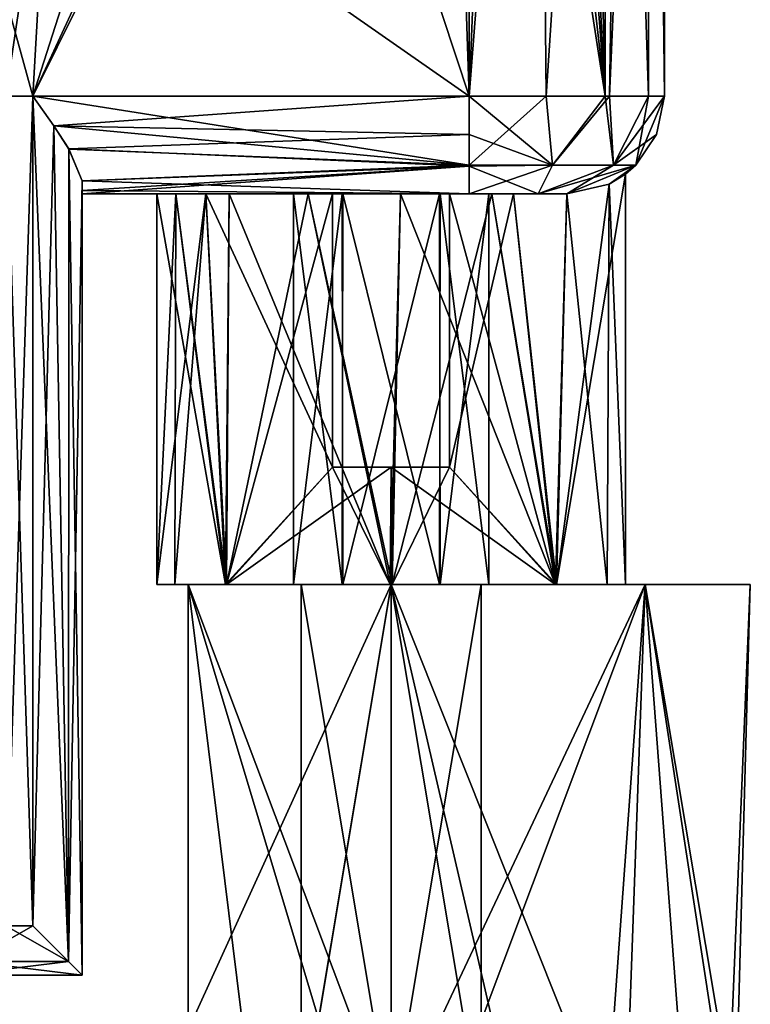
# Model space of a CAD drawing. Units: inches. Extents: x -5.3 to 5.3, y -7.3 to 2.5.
# Drawn here: x 2.5 to 3.5, y -3 to -1.8 of the extents above; entities that cross this region are included whole.
import ezdxf

# ---------------------------------------------------------------- set-up
doc = ezdxf.new("R2010")
doc.units = ezdxf.units.IN
doc.header["$LTSCALE"] = 127.314815
doc.header["$MEASUREMENT"] = 0
for name, color, linetype in [('135', 7, 'CONTINUOUS'), ('140', 7, 'CONTINUOUS'), ('141', 7, 'CONTINUOUS'), ('142', 7, 'CONTINUOUS'), ('143', 7, 'CONTINUOUS'), ('198', 7, 'CONTINUOUS'), ('200', 7, 'CONTINUOUS'), ('201', 7, 'CONTINUOUS'), ('202', 7, 'CONTINUOUS'), ('203', 7, 'CONTINUOUS'), ('204', 7, 'CONTINUOUS'), ('205', 7, 'CONTINUOUS'), ('299', 7, 'CONTINUOUS'), ('304', 7, 'CONTINUOUS'), ('308', 7, 'CONTINUOUS'), ('309', 7, 'CONTINUOUS'), ('321', 7, 'CONTINUOUS'), ('322', 7, 'CONTINUOUS'), ('329', 7, 'CONTINUOUS'), ('330', 7, 'CONTINUOUS'), ('338', 7, 'CONTINUOUS'), ('340', 7, 'CONTINUOUS'), ('341', 7, 'CONTINUOUS'), ('342', 7, 'CONTINUOUS'), ('343', 7, 'CONTINUOUS'), ('344', 7, 'CONTINUOUS'), ('345', 7, 'CONTINUOUS'), ('346', 7, 'CONTINUOUS'), ('347', 7, 'CONTINUOUS'), ('348', 7, 'CONTINUOUS'), ('349', 7, 'CONTINUOUS'), ('435', 7, 'CONTINUOUS'), ('436', 7, 'CONTINUOUS'), ('437', 7, 'CONTINUOUS'), ('438', 7, 'CONTINUOUS'), ('439', 7, 'CONTINUOUS'), ('440', 7, 'CONTINUOUS'), ('471', 7, 'CONTINUOUS'), ('472', 7, 'CONTINUOUS'), ('473', 7, 'CONTINUOUS'), ('474', 7, 'CONTINUOUS'), ('626', 7, 'CONTINUOUS'), ('627', 7, 'CONTINUOUS'), ('628', 7, 'CONTINUOUS'), ('629', 7, 'CONTINUOUS')]:
    doc.layers.add(name, color=color, linetype=linetype)

msp = doc.modelspace()

# ---------------------------------------------------------------- linework, layer by layer
at = {"layer": '135', "color": 9, "linetype": 'Continuous', "true_color": 0xb1bdc9}
for points in [[(3, -2.5, 1.133), (2.8848, -2.5, 1.0665), (2.74, -2.5, 1.46), (3, -2.5, 1.133)], [(3.3252, -2.5, 1.3252), (3, -2.5, 1.133), (2.74, -2.5, 1.46), (3.3252, -2.5, 1.3252)], [(2.8848, -2.5, 1.0665), (2.8848, -2.5, 0.9335), (2.74, -2.5, 1.46), (2.8848, -2.5, 1.0665)], [(2.74, -2.5, 0.54), (2.8848, -2.5, 0.9335), (3, -2.5, 0.54), (2.74, -2.5, 0.54)], [(2.8848, -2.5, 0.9335), (2.74, -2.5, 0.54), (2.74, -2.5, 1.46), (2.8848, -2.5, 0.9335)], [(3, -2.5, -0.867), (2.8848, -2.5, -0.9335), (2.74, -2.5, -0.54), (3, -2.5, -0.867)], [(3, -2.5, -0.867), (2.74, -2.5, -0.54), (3.3252, -2.5, -0.6748), (3, -2.5, -0.867)], [(2.8848, -2.5, -0.9335), (2.8848, -2.5, -1.0665), (2.74, -2.5, -0.54), (2.8848, -2.5, -0.9335)], [(2.74, -2.5, -0.54), (2.8848, -2.5, -1.0665), (2.74, -2.5, -1.46), (2.74, -2.5, -0.54)], [(2.74, -2.5, -1.46), (2.8848, -2.5, -1.0665), (3, -2.5, -1.46), (2.74, -2.5, -1.46)], [(3.3252, -2.5, -0.6748), (2.74, -2.5, -0.54), (3, -2.5, -0.54), (3.3252, -2.5, -0.6748)], [(3, -2.5, 1.46), (3.3252, -2.5, 1.3252), (2.74, -2.5, 1.46), (3, -2.5, 1.46)], [(2.8848, -2.5, 0.9335), (3, -2.5, 0.867), (3.3252, -2.5, 0.6748), (2.8848, -2.5, 0.9335)], [(3, -2.5, 0.54), (2.8848, -2.5, 0.9335), (3.3252, -2.5, 0.6748), (3, -2.5, 0.54)], [(2.8848, -2.5, -1.0665), (3, -2.5, -1.133), (3.3252, -2.5, -1.3252), (2.8848, -2.5, -1.0665)], [(3, -2.5, -1.46), (2.8848, -2.5, -1.0665), (3.3252, -2.5, -1.3252), (3, -2.5, -1.46)], [(3.1152, -2.5, 1.0665), (3, -2.5, 1.133), (3.46, -2.5, 1), (3.1152, -2.5, 1.0665)], [(3.46, -2.5, 1), (3, -2.5, 1.133), (3.3252, -2.5, 1.3252), (3.46, -2.5, 1)], [(3, -2.5, 0.867), (3.1152, -2.5, 0.9335), (3.3252, -2.5, 0.6748), (3, -2.5, 0.867)], [(3.1152, -2.5, -0.9335), (3, -2.5, -0.867), (3.46, -2.5, -1), (3.1152, -2.5, -0.9335)], [(3.46, -2.5, -1), (3, -2.5, -0.867), (3.3252, -2.5, -0.6748), (3.46, -2.5, -1)], [(3, -2.5, -1.133), (3.1152, -2.5, -1.0665), (3.3252, -2.5, -1.3252), (3, -2.5, -1.133)], [(3.1152, -2.5, 0.9335), (3.1152, -2.5, 1.0665), (3.46, -2.5, 1), (3.1152, -2.5, 0.9335)], [(3.3252, -2.5, 0.6748), (3.1152, -2.5, 0.9335), (3.46, -2.5, 1), (3.3252, -2.5, 0.6748)], [(3.1152, -2.5, -1.0665), (3.1152, -2.5, -0.9335), (3.46, -2.5, -1), (3.1152, -2.5, -1.0665)], [(3.3252, -2.5, -1.3252), (3.1152, -2.5, -1.0665), (3.46, -2.5, -1), (3.3252, -2.5, -1.3252)]]:
    msp.add_3dface(points, dxfattribs=at)
at = {"layer": '140', "color": 9, "linetype": 'Continuous', "true_color": 0xb1bdc9}
for points in [[(2.8848, -2.5, 1.0665), (3, -2.5, 1.133), (2.8848, -3.19, 1.0665), (2.8848, -2.5, 1.0665)], [(3, -2.5, 1.133), (3, -3.19, 1.133), (2.8848, -3.19, 1.0665), (3, -2.5, 1.133)], [(3, -2.5, 0.867), (2.8848, -2.5, 0.9335), (3, -3.19, 0.867), (3, -2.5, 0.867)], [(2.8848, -2.5, 0.9335), (2.8848, -2.5, 1.0665), (2.8848, -3.19, 0.9335), (2.8848, -2.5, 0.9335)], [(2.8848, -2.5, 0.9335), (2.8848, -3.19, 0.9335), (3, -3.19, 0.867), (2.8848, -2.5, 0.9335)], [(2.8848, -2.5, 1.0665), (2.8848, -3.19, 1.0665), (2.8848, -3.19, 0.9335), (2.8848, -2.5, 1.0665)]]:
    msp.add_3dface(points, dxfattribs=at)
at = {"layer": '141', "color": 9, "linetype": 'Continuous', "true_color": 0xb1bdc9}
for points in [[(3, -2.5, 1.133), (3.1152, -2.5, 1.0665), (3, -3.19, 1.133), (3, -2.5, 1.133)], [(3, -3.19, 1.133), (3.1152, -2.5, 1.0665), (3.1152, -3.19, 1.0665), (3, -3.19, 1.133)], [(3.1152, -2.5, 0.9335), (3, -2.5, 0.867), (3.1152, -3.19, 0.9335), (3.1152, -2.5, 0.9335)], [(3, -2.5, 0.867), (3, -3.19, 0.867), (3.1152, -3.19, 0.9335), (3, -2.5, 0.867)], [(3.1152, -2.5, 1.0665), (3.1152, -2.5, 0.9335), (3.1152, -3.19, 1.0665), (3.1152, -2.5, 1.0665)], [(3.1152, -2.5, 0.9335), (3.1152, -3.19, 0.9335), (3.1152, -3.19, 1.0665), (3.1152, -2.5, 0.9335)]]:
    msp.add_3dface(points, dxfattribs=at)
at = {"layer": '142', "color": 9, "linetype": 'Continuous', "true_color": 0xb1bdc9}
for points in [[(2.8848, -2.5, -0.9335), (3, -2.5, -0.867), (2.8848, -3.19, -0.9335), (2.8848, -2.5, -0.9335)], [(3, -2.5, -0.867), (3, -3.19, -0.867), (2.8848, -3.19, -0.9335), (3, -2.5, -0.867)], [(3, -2.5, -1.133), (2.8848, -2.5, -1.0665), (3, -3.19, -1.133), (3, -2.5, -1.133)], [(2.8848, -2.5, -1.0665), (2.8848, -2.5, -0.9335), (2.8848, -3.19, -1.0665), (2.8848, -2.5, -1.0665)], [(2.8848, -2.5, -1.0665), (2.8848, -3.19, -1.0665), (3, -3.19, -1.133), (2.8848, -2.5, -1.0665)], [(2.8848, -2.5, -0.9335), (2.8848, -3.19, -0.9335), (2.8848, -3.19, -1.0665), (2.8848, -2.5, -0.9335)]]:
    msp.add_3dface(points, dxfattribs=at)
at = {"layer": '143', "color": 9, "linetype": 'Continuous', "true_color": 0xb1bdc9}
for points in [[(3, -2.5, -0.867), (3.1152, -2.5, -0.9335), (3, -3.19, -0.867), (3, -2.5, -0.867)], [(3, -3.19, -0.867), (3.1152, -2.5, -0.9335), (3.1152, -3.19, -0.9335), (3, -3.19, -0.867)], [(3.1152, -2.5, -1.0665), (3, -2.5, -1.133), (3.1152, -3.19, -1.0665), (3.1152, -2.5, -1.0665)], [(3, -2.5, -1.133), (3, -3.19, -1.133), (3.1152, -3.19, -1.0665), (3, -2.5, -1.133)], [(3.1152, -2.5, -0.9335), (3.1152, -2.5, -1.0665), (3.1152, -3.19, -0.9335), (3.1152, -2.5, -0.9335)], [(3.1152, -2.5, -1.0665), (3.1152, -3.19, -1.0665), (3.1152, -3.19, -0.9335), (3.1152, -2.5, -1.0665)]]:
    msp.add_3dface(points, dxfattribs=at)
at = {"layer": '198', "color": 9, "linetype": 'Continuous', "true_color": 0xb1bdc9}
for points in [[(2.74, -2.5, -0.54), (2.74, -2.5, -1.46), (2.74, -3.07, -0.54), (2.74, -2.5, -0.54)], [(2.74, -2.5, -1.46), (2.74, -3.07, -1.46), (2.74, -3.07, -0.54), (2.74, -2.5, -1.46)], [(2.74, -2.5, 1.46), (2.74, -2.5, 0.54), (2.74, -3.07, 1.46), (2.74, -2.5, 1.46)], [(2.74, -2.5, 0.54), (2.74, -3.07, 0.54), (2.74, -3.07, 1.46), (2.74, -2.5, 0.54)]]:
    msp.add_3dface(points, dxfattribs=at)
at = {"layer": '200', "color": 9, "linetype": 'Continuous', "true_color": 0xb1bdc9}
for points in [[(3, -2.5, 1.46), (2.74, -2.5, 1.46), (3, -3.19, 1.46), (3, -2.5, 1.46)], [(2.74, -2.5, 1.46), (2.74, -3.07, 1.46), (3, -4.6, 1.46), (2.74, -2.5, 1.46)], [(2.74, -2.5, 1.46), (3, -4.6, 1.46), (3, -3.19, 1.46), (2.74, -2.5, 1.46)]]:
    msp.add_3dface(points, dxfattribs=at)
at = {"layer": '201', "color": 9, "linetype": 'Continuous', "true_color": 0xb1bdc9}
for points in [[(2.74, -2.5, 0.54), (3, -2.5, 0.54), (3, -3.3656, 0.54), (2.74, -2.5, 0.54)], [(2.74, -3.07, 0.54), (2.74, -2.5, 0.54), (3, -3.3656, 0.54), (2.74, -3.07, 0.54)]]:
    msp.add_3dface(points, dxfattribs=at)
at = {"layer": '202', "color": 9, "linetype": 'Continuous', "true_color": 0xb1bdc9}
for points in [[(3, -2.5, 0.54), (3.3252, -2.5, 0.6748), (3, -3.3656, 0.54), (3, -2.5, 0.54)], [(3, -3.3656, 0.54), (3.3252, -2.5, 0.6748), (3.282, -3.7145, 0.6366), (3, -3.3656, 0.54)], [(3.3252, -2.5, 1.3252), (3, -2.5, 1.46), (3.2755, -3.19, 1.3684), (3.3252, -2.5, 1.3252)], [(3, -2.5, 1.46), (3, -3.19, 1.46), (3.2755, -3.19, 1.3684), (3, -2.5, 1.46)], [(3.3252, -2.5, 1.3252), (3.2755, -3.19, 1.3684), (3.4412, -3.19, 1.1301), (3.3252, -2.5, 1.3252)], [(3.3252, -2.5, 0.6748), (3.4313, -3.19, 0.84), (3.282, -3.7145, 0.6366), (3.3252, -2.5, 0.6748)], [(3.3252, -2.5, 0.6748), (3.46, -2.5, 1), (3.4313, -3.19, 0.84), (3.3252, -2.5, 0.6748)], [(3.46, -2.5, 1), (3.3252, -2.5, 1.3252), (3.4412, -3.19, 1.1301), (3.46, -2.5, 1)], [(3.46, -2.5, 1), (3.4412, -3.19, 1.1301), (3.4313, -3.19, 0.84), (3.46, -2.5, 1)]]:
    msp.add_3dface(points, dxfattribs=at)
at = {"layer": '203', "color": 9, "linetype": 'Continuous', "true_color": 0xb1bdc9}
for points in [[(3, -2.5, -0.54), (2.74, -2.5, -0.54), (2.74, -3.07, -0.54), (3, -2.5, -0.54)], [(3, -2.5, -0.54), (2.74, -3.07, -0.54), (3, -3.3656, -0.54), (3, -2.5, -0.54)]]:
    msp.add_3dface(points, dxfattribs=at)
at = {"layer": '204', "color": 9, "linetype": 'Continuous', "true_color": 0xb1bdc9}
for points in [[(3, -2.5, -1.46), (2.65, -4.6, -1.46), (2.74, -3.07, -1.46), (3, -2.5, -1.46)], [(2.65, -4.6, -1.46), (3, -2.5, -1.46), (3, -3.19, -1.46), (2.65, -4.6, -1.46)], [(2.74, -2.5, -1.46), (3, -2.5, -1.46), (2.74, -3.07, -1.46), (2.74, -2.5, -1.46)]]:
    msp.add_3dface(points, dxfattribs=at)
at = {"layer": '205', "color": 9, "linetype": 'Continuous', "true_color": 0xb1bdc9}
for points in [[(3, -2.5, -1.46), (3.3252, -2.5, -1.3252), (3, -3.19, -1.46), (3, -2.5, -1.46)], [(3.3252, -2.5, -1.3252), (3.2755, -3.19, -1.3684), (3, -3.19, -1.46), (3.3252, -2.5, -1.3252)], [(3.3252, -2.5, -0.6748), (3, -2.5, -0.54), (3.282, -3.7145, -0.6366), (3.3252, -2.5, -0.6748)], [(3, -2.5, -0.54), (3, -3.3656, -0.54), (3.282, -3.7145, -0.6366), (3, -2.5, -0.54)], [(3.3252, -2.5, -1.3252), (3.4412, -3.19, -1.1301), (3.2755, -3.19, -1.3684), (3.3252, -2.5, -1.3252)], [(3.4313, -3.8992, -0.84), (3.3252, -2.5, -0.6748), (3.282, -3.7145, -0.6366), (3.4313, -3.8992, -0.84)], [(3.3252, -2.5, -1.3252), (3.46, -2.5, -1), (3.4412, -3.19, -1.1301), (3.3252, -2.5, -1.3252)], [(3.46, -2.5, -1), (3.3252, -2.5, -0.6748), (3.4313, -3.19, -0.84), (3.46, -2.5, -1)], [(3.4313, -3.19, -0.84), (3.3252, -2.5, -0.6748), (3.4313, -3.8992, -0.84), (3.4313, -3.19, -0.84)], [(3.46, -2.5, -1), (3.4313, -3.19, -0.84), (3.4412, -3.19, -1.1301), (3.46, -2.5, -1)]]:
    msp.add_3dface(points, dxfattribs=at)
at = {"layer": '299', "linetype": 'Continuous'}
for points in [[(2.5625, -0.25, 1.5), (2.5625, -1.5, 1.5), (3.1, -1.875, 1.5), (2.5625, -0.25, 1.5)], [(3.0625, -0.75, 1.5), (2.5625, -0.25, 1.5), (3.1, -1.875, 1.5), (3.0625, -0.75, 1.5)], [(3.1, -0.75, 1.5), (3.0625, -0.75, 1.5), (3.1, -1.875, 1.5), (3.1, -0.75, 1.5)], [(2.5625, -1.5, 1.5), (2.4375, -1.5, 1.5), (2.5413, -1.875, 1.5), (2.5625, -1.5, 1.5)], [(2.5413, -1.875, 1.5), (2.4375, -1.5, 1.5), (2.5065, -1.875, 1.5), (2.5413, -1.875, 1.5)], [(3.1, -1.875, 1.5), (2.5625, -1.5, 1.5), (2.5413, -1.875, 1.5), (3.1, -1.875, 1.5)], [(2.5413, -2.937, 1.5), (2.5413, -1.875, 1.5), (2.5065, -1.875, 1.5), (2.5413, -2.937, 1.5)], [(2.5065, -2.937, 1.5), (2.5413, -2.937, 1.5), (2.5065, -1.875, 1.5), (2.5065, -2.937, 1.5)]]:
    msp.add_3dface(points, dxfattribs=at)
at = {"layer": '304', "linetype": 'Continuous'}
for points in [[(3.0625, -0.25, -1.5), (3.0625, -0.75, -1.5), (2.5413, -1.875, -1.5), (3.0625, -0.25, -1.5)], [(2.5625, -1.5, -1.5), (3.0625, -0.25, -1.5), (2.5413, -1.875, -1.5), (2.5625, -1.5, -1.5)], [(2.5413, -1.875, -1.5), (3.0625, -0.75, -1.5), (3.1, -0.75, -1.5), (2.5413, -1.875, -1.5)], [(3.1, -1.875, -1.5), (2.5413, -1.875, -1.5), (3.1, -0.75, -1.5), (3.1, -1.875, -1.5)], [(2.4375, -1.5, -1.5), (2.5625, -1.5, -1.5), (2.5065, -1.875, -1.5), (2.4375, -1.5, -1.5)], [(2.5065, -1.875, -1.5), (2.5625, -1.5, -1.5), (2.5413, -1.875, -1.5), (2.5065, -1.875, -1.5)], [(2.5065, -2.937, -1.5), (2.5065, -1.875, -1.5), (2.5413, -1.875, -1.5), (2.5065, -2.937, -1.5)], [(2.5413, -2.937, -1.5), (2.5065, -2.937, -1.5), (2.5413, -1.875, -1.5), (2.5413, -2.937, -1.5)]]:
    msp.add_3dface(points, dxfattribs=at)
at = {"layer": '308', "linetype": 'Continuous'}
for points in [[(3.125, -2, 1), (2.875, -2, 1), (2.938, -2, 0.8914), (3.125, -2, 1)], [(2.875, -2, 1), (3.125, -2, 1), (3.062, -2, 1.1086), (2.875, -2, 1)], [(2.9372, -2, 1.1081), (2.875, -2, 1), (3.062, -2, 1.1086), (2.9372, -2, 1.1081)], [(3.125, -2, 1), (2.938, -2, 0.8914), (3.0628, -2, 0.8919), (3.125, -2, 1)]]:
    msp.add_3dface(points, dxfattribs=at)
at = {"layer": '309', "linetype": 'Continuous'}
for points in [[(3.125, -2, -1), (2.875, -2, -1), (2.938, -2, -1.1086), (3.125, -2, -1)], [(2.875, -2, -1), (3.125, -2, -1), (3.062, -2, -0.8914), (2.875, -2, -1)], [(2.9372, -2, -0.8919), (2.875, -2, -1), (3.062, -2, -0.8914), (2.9372, -2, -0.8919)], [(3.125, -2, -1), (2.938, -2, -1.1086), (3.0628, -2, -1.1081), (3.125, -2, -1)]]:
    msp.add_3dface(points, dxfattribs=at)
at = {"layer": '321', "linetype": 'Continuous'}
for points in [[(3.1, -2, 1.375), (2.6043, -2, 1.375), (2.894, -2, 1.2806), (3.1, -2, 1.375)], [(2.894, -2, 1.2806), (2.6043, -2, 1.375), (2.7926, -2, 1.2167), (2.894, -2, 1.2806)], [(2.7926, -2, 1.2167), (2.6043, -2, 1.375), (2.7242, -2, 1.118), (2.7926, -2, 1.2167)], [(2.7242, -2, 1.118), (2.6043, -2, 1.375), (2.7, -2, 1), (2.7242, -2, 1.118)], [(2.7, -2, 1), (2.6043, -2, 1.375), (2.6043, -2, -1.375), (2.7, -2, 1)], [(2.7629, -2, 0.8163), (2.7, -2, 1), (2.6043, -2, -1.375), (2.7629, -2, 0.8163)], [(2.925, -2, 0.7095), (2.7629, -2, 0.8163), (2.6043, -2, -1.375), (2.925, -2, 0.7095)], [(2.7, -2, -1), (2.925, -2, 0.7095), (2.6043, -2, -1.375), (2.7, -2, -1)], [(2.7242, -2, -1.118), (2.7, -2, -1), (2.6043, -2, -1.375), (2.7242, -2, -1.118)], [(2.7926, -2, -1.2167), (2.7242, -2, -1.118), (2.6043, -2, -1.375), (2.7926, -2, -1.2167)], [(2.8939, -2, -1.2806), (2.7926, -2, -1.2167), (2.6043, -2, -1.375), (2.8939, -2, -1.2806)], [(3.0122, -2, -1.2997), (2.8939, -2, -1.2806), (2.6043, -2, -1.375), (3.0122, -2, -1.2997)], [(3.1884, -2, -1.3384), (3.0122, -2, -1.2997), (2.6043, -2, -1.375), (3.1884, -2, -1.3384)], [(3.1, -2, -1.375), (3.1884, -2, -1.3384), (2.6043, -2, -1.375), (3.1, -2, -1.375)], [(2.7629, -2, -0.8163), (2.925, -2, 0.7095), (2.7, -2, -1), (2.7629, -2, -0.8163)], [(2.925, -2, -0.7095), (2.925, -2, 0.7095), (2.7629, -2, -0.8163), (2.925, -2, -0.7095)], [(3.1884, -2, 1.3384), (3.1, -2, 1.375), (2.894, -2, 1.2806), (3.1884, -2, 1.3384)], [(3.0122, -2, 1.2997), (3.1884, -2, 1.3384), (2.894, -2, 1.2806), (3.0122, -2, 1.2997)], [(3.1288, -2, 1.2709), (3.1884, -2, 1.3384), (3.0122, -2, 1.2997), (3.1288, -2, 1.2709)], [(3.1288, -2, -1.2709), (3.0122, -2, -1.2997), (3.225, -2, -1.25), (3.1288, -2, -1.2709)], [(3.225, -2, -1.25), (3.0122, -2, -1.2997), (3.1884, -2, -1.3384), (3.225, -2, -1.25)], [(3.225, -2, 1.25), (3.1884, -2, 1.3384), (3.1288, -2, 1.2709), (3.225, -2, 1.25)], [(3.225, -2, 1.1984), (3.225, -2, 1.25), (3.1288, -2, 1.2709), (3.225, -2, 1.1984)], [(3.225, -2, -1.1984), (3.1288, -2, -1.2709), (3.225, -2, -1.25), (3.225, -2, -1.1984)]]:
    msp.add_3dface(points, dxfattribs=at)
at = {"layer": '322', "linetype": 'Continuous'}
for points in [[(3.225, -2, 0.8016), (3.1569, -2, 0.7443), (3.075, -2, -0.7095), (3.225, -2, 0.8016)], [(3.1569, -2, -0.7443), (3.225, -2, 0.8016), (3.075, -2, -0.7095), (3.1569, -2, -0.7443)], [(3.1569, -2, 0.7443), (3.075, -2, 0.7095), (3.075, -2, -0.7095), (3.1569, -2, 0.7443)], [(3.225, -2, -0.8016), (3.225, -2, 0.8016), (3.1569, -2, -0.7443), (3.225, -2, -0.8016)]]:
    msp.add_3dface(points, dxfattribs=at)
at = {"layer": '329', "linetype": 'Continuous'}
for points in [[(2.7, -2.5, 1), (2.7232, -2.5, 0.8844), (2.875, -2.5, 1), (2.7, -2.5, 1)], [(2.7881, -2.5, 1.2123), (2.7, -2.5, 1), (2.938, -2.5, 1.1086), (2.7881, -2.5, 1.2123)], [(2.7, -2.5, 1), (2.875, -2.5, 1), (2.938, -2.5, 1.1086), (2.7, -2.5, 1)], [(2.7232, -2.5, 0.8844), (2.7894, -2.5, 0.7864), (3.2119, -2.5, 0.7877), (2.7232, -2.5, 0.8844)], [(2.7232, -2.5, 0.8844), (3.2119, -2.5, 0.7877), (3.062, -2.5, 0.8914), (2.7232, -2.5, 0.8844)], [(2.875, -2.5, 1), (2.7232, -2.5, 0.8844), (2.9372, -2.5, 0.8919), (2.875, -2.5, 1)], [(2.9372, -2.5, 0.8919), (2.7232, -2.5, 0.8844), (3.062, -2.5, 0.8914), (2.9372, -2.5, 0.8919)], [(3.2768, -2.5, 1.1156), (3.2106, -2.5, 1.2136), (2.7881, -2.5, 1.2123), (3.2768, -2.5, 1.1156)], [(3.2768, -2.5, 1.1156), (2.7881, -2.5, 1.2123), (2.938, -2.5, 1.1086), (3.2768, -2.5, 1.1156)], [(3.2106, -2.5, 1.2136), (2.9988, -2.5, 1.3), (2.7881, -2.5, 1.2123), (3.2106, -2.5, 1.2136)], [(2.7894, -2.5, 0.7864), (3.0012, -2.5, 0.7), (3.2119, -2.5, 0.7877), (2.7894, -2.5, 0.7864)], [(3.0628, -2.5, 1.1081), (3.2768, -2.5, 1.1156), (2.938, -2.5, 1.1086), (3.0628, -2.5, 1.1081)], [(3.2119, -2.5, 0.7877), (3.3, -2.5, 1), (3.062, -2.5, 0.8914), (3.2119, -2.5, 0.7877)], [(3.062, -2.5, 0.8914), (3.3, -2.5, 1), (3.125, -2.5, 1), (3.062, -2.5, 0.8914)], [(3.125, -2.5, 1), (3.2768, -2.5, 1.1156), (3.0628, -2.5, 1.1081), (3.125, -2.5, 1)], [(3.3, -2.5, 1), (3.2768, -2.5, 1.1156), (3.125, -2.5, 1), (3.3, -2.5, 1)]]:
    msp.add_3dface(points, dxfattribs=at)
at = {"layer": '330', "linetype": 'Continuous'}
for points in [[(2.7881, -2.5, -0.7877), (2.7, -2.5, -1), (2.938, -2.5, -0.8914), (2.7881, -2.5, -0.7877)], [(2.7, -2.5, -1), (2.7232, -2.5, -1.1156), (2.875, -2.5, -1), (2.7, -2.5, -1)], [(2.7, -2.5, -1), (2.875, -2.5, -1), (2.938, -2.5, -0.8914), (2.7, -2.5, -1)], [(2.7232, -2.5, -1.1156), (2.7894, -2.5, -1.2136), (3.2119, -2.5, -1.2123), (2.7232, -2.5, -1.1156)], [(2.7232, -2.5, -1.1156), (3.2119, -2.5, -1.2123), (3.062, -2.5, -1.1086), (2.7232, -2.5, -1.1156)], [(2.875, -2.5, -1), (2.7232, -2.5, -1.1156), (2.9372, -2.5, -1.1081), (2.875, -2.5, -1)], [(2.9372, -2.5, -1.1081), (2.7232, -2.5, -1.1156), (3.062, -2.5, -1.1086), (2.9372, -2.5, -1.1081)], [(3.2768, -2.5, -0.8844), (3.2106, -2.5, -0.7864), (2.7881, -2.5, -0.7877), (3.2768, -2.5, -0.8844)], [(3.2768, -2.5, -0.8844), (2.7881, -2.5, -0.7877), (2.938, -2.5, -0.8914), (3.2768, -2.5, -0.8844)], [(3.2106, -2.5, -0.7864), (2.9988, -2.5, -0.7), (2.7881, -2.5, -0.7877), (3.2106, -2.5, -0.7864)], [(2.7894, -2.5, -1.2136), (3.0012, -2.5, -1.3), (3.2119, -2.5, -1.2123), (2.7894, -2.5, -1.2136)], [(3.0628, -2.5, -0.8919), (3.2768, -2.5, -0.8844), (2.938, -2.5, -0.8914), (3.0628, -2.5, -0.8919)], [(3.2119, -2.5, -1.2123), (3.3, -2.5, -1), (3.062, -2.5, -1.1086), (3.2119, -2.5, -1.2123)], [(3.062, -2.5, -1.1086), (3.3, -2.5, -1), (3.125, -2.5, -1), (3.062, -2.5, -1.1086)], [(3.125, -2.5, -1), (3.2768, -2.5, -0.8844), (3.0628, -2.5, -0.8919), (3.125, -2.5, -1)], [(3.3, -2.5, -1), (3.2768, -2.5, -0.8844), (3.125, -2.5, -1), (3.3, -2.5, -1)]]:
    msp.add_3dface(points, dxfattribs=at)
at = {"layer": '338', "linetype": 'Continuous'}
for points in [[(3, -2.35, 0.7), (2.925, -2.35, 0.7095), (2.925, -2.35, -0.7095), (3, -2.35, 0.7)], [(3, -2.35, 0.7), (2.925, -2.35, -0.7095), (3, -2.35, -0.7), (3, -2.35, 0.7)], [(3.075, -2.35, 0.7095), (3, -2.35, 0.7), (3, -2.35, -0.7), (3.075, -2.35, 0.7095)], [(3.075, -2.35, 0.7095), (3, -2.35, -0.7), (3.075, -2.35, -0.7095), (3.075, -2.35, 0.7095)]]:
    msp.add_3dface(points, dxfattribs=at)
at = {"layer": '340', "linetype": 'Continuous'}
for points in [[(3.2793, -1.9876, 0.8903), (3.3, -1.975, 1), (3.2119, -2.5, 0.7877), (3.2793, -1.9876, 0.8903)], [(3.3, -1.975, 1), (3.3, -2.5, 1), (3.2119, -2.5, 0.7877), (3.3, -1.975, 1)], [(3.225, -2, 0.8016), (3.2793, -1.9876, 0.8903), (3.2119, -2.5, 0.7877), (3.225, -2, 0.8016)], [(2.7, -2, 1), (2.7629, -2, 0.8163), (2.7, -2.5, 1), (2.7, -2, 1)], [(2.7, -2.5, 1), (2.7629, -2, 0.8163), (2.7232, -2.5, 0.8844), (2.7, -2.5, 1)], [(2.7232, -2.5, 0.8844), (2.7629, -2, 0.8163), (2.7894, -2.5, 0.7864), (2.7232, -2.5, 0.8844)], [(2.7629, -2, 0.8163), (2.925, -2, 0.7095), (2.7894, -2.5, 0.7864), (2.7629, -2, 0.8163)], [(2.925, -2, 0.7095), (2.925, -2.35, 0.7095), (2.7894, -2.5, 0.7864), (2.925, -2, 0.7095)], [(3.075, -2, 0.7095), (3.1569, -2, 0.7443), (3.075, -2.35, 0.7095), (3.075, -2, 0.7095)], [(3.075, -2.35, 0.7095), (3.1569, -2, 0.7443), (3.2119, -2.5, 0.7877), (3.075, -2.35, 0.7095)], [(3.1569, -2, 0.7443), (3.225, -2, 0.8016), (3.2119, -2.5, 0.7877), (3.1569, -2, 0.7443)], [(2.925, -2.35, 0.7095), (3, -2.35, 0.7), (2.7894, -2.5, 0.7864), (2.925, -2.35, 0.7095)], [(2.7894, -2.5, 0.7864), (3, -2.35, 0.7), (3.0012, -2.5, 0.7), (2.7894, -2.5, 0.7864)], [(3, -2.35, 0.7), (3.075, -2.35, 0.7095), (3.0012, -2.5, 0.7), (3, -2.35, 0.7)], [(3.0012, -2.5, 0.7), (3.075, -2.35, 0.7095), (3.2119, -2.5, 0.7877), (3.0012, -2.5, 0.7)]]:
    msp.add_3dface(points, dxfattribs=at)
at = {"layer": '341', "linetype": 'Continuous'}
for points in [[(3.3, -1.975, 1), (3.2793, -1.9876, 1.1096), (3.3, -2.5, 1), (3.3, -1.975, 1)], [(3.2793, -1.9876, 1.1096), (3.225, -2, 1.1984), (3.2768, -2.5, 1.1156), (3.2793, -1.9876, 1.1096)], [(3.3, -2.5, 1), (3.2793, -1.9876, 1.1096), (3.2768, -2.5, 1.1156), (3.3, -2.5, 1)], [(2.7242, -2, 1.118), (2.7, -2, 1), (2.7881, -2.5, 1.2123), (2.7242, -2, 1.118)], [(2.7, -2, 1), (2.7, -2.5, 1), (2.7881, -2.5, 1.2123), (2.7, -2, 1)], [(2.7926, -2, 1.2167), (2.7242, -2, 1.118), (2.7881, -2.5, 1.2123), (2.7926, -2, 1.2167)], [(2.9988, -2.5, 1.3), (2.7926, -2, 1.2167), (2.7881, -2.5, 1.2123), (2.9988, -2.5, 1.3)], [(2.894, -2, 1.2806), (2.7926, -2, 1.2167), (2.9988, -2.5, 1.3), (2.894, -2, 1.2806)], [(3.0122, -2, 1.2997), (2.894, -2, 1.2806), (2.9988, -2.5, 1.3), (3.0122, -2, 1.2997)], [(3.2106, -2.5, 1.2136), (3.0122, -2, 1.2997), (2.9988, -2.5, 1.3), (3.2106, -2.5, 1.2136)], [(3.1288, -2, 1.2709), (3.0122, -2, 1.2997), (3.2106, -2.5, 1.2136), (3.1288, -2, 1.2709)], [(3.225, -2, 1.1984), (3.1288, -2, 1.2709), (3.2106, -2.5, 1.2136), (3.225, -2, 1.1984)], [(3.2768, -2.5, 1.1156), (3.225, -2, 1.1984), (3.2106, -2.5, 1.2136), (3.2768, -2.5, 1.1156)]]:
    msp.add_3dface(points, dxfattribs=at)
at = {"layer": '342', "linetype": 'Continuous'}
for points in [[(3.35, -1.875, 1.25), (3.3134, -1.9633, 1.25), (3.35, -1.875, -1.25), (3.35, -1.875, 1.25)], [(3.35, -1.875, -1.25), (3.3134, -1.9633, 1.25), (3.3398, -1.9243, -1.25), (3.35, -1.875, -1.25)], [(3.3398, -1.9243, -1.25), (3.3134, -1.9633, 1.25), (3.3134, -1.9634, -1.25), (3.3398, -1.9243, -1.25)], [(3.3134, -1.9633, 1.25), (3.225, -2, 1.25), (3.2793, -1.9876, 1.1096), (3.3134, -1.9633, 1.25)], [(3.225, -2, -1.1984), (3.225, -2, -1.25), (3.3134, -1.9634, -1.25), (3.225, -2, -1.1984)], [(3.225, -2, -1.1984), (3.3134, -1.9634, -1.25), (3.2793, -1.9876, -1.1095), (3.225, -2, -1.1984)], [(3.3, -1.975, 1), (3.3134, -1.9633, 1.25), (3.2793, -1.9876, 1.1096), (3.3, -1.975, 1)], [(3.2793, -1.9876, -1.1095), (3.3134, -1.9634, -1.25), (3.3, -1.975, -1), (3.2793, -1.9876, -1.1095)], [(3.3134, -1.9633, 1.25), (3.3, -1.975, 1), (3.3134, -1.9634, -1.25), (3.3134, -1.9633, 1.25)], [(3.3134, -1.9634, -1.25), (3.3, -1.975, 1), (3.3, -1.975, -1), (3.3134, -1.9634, -1.25)], [(3.3, -1.975, 1), (3.2793, -1.9876, 0.8903), (3.3, -1.975, -1), (3.3, -1.975, 1)], [(3.3, -1.975, -1), (3.2793, -1.9876, 0.8903), (3.2793, -1.9876, -0.8904), (3.3, -1.975, -1)], [(3.225, -2, 1.25), (3.225, -2, 1.1984), (3.2793, -1.9876, 1.1096), (3.225, -2, 1.25)], [(3.2793, -1.9876, 0.8903), (3.225, -2, 0.8016), (3.2793, -1.9876, -0.8904), (3.2793, -1.9876, 0.8903)], [(3.2793, -1.9876, -0.8904), (3.225, -2, 0.8016), (3.225, -2, -0.8016), (3.2793, -1.9876, -0.8904)]]:
    msp.add_3dface(points, dxfattribs=at)
at = {"layer": '343', "linetype": 'Continuous'}
for points in [[(3.1, -1.875, 1.5), (3.1, -1.9243, 1.4898), (3.2067, -1.9634, 1.4348), (3.1, -1.875, 1.5)], [(3.1, -1.875, 1.5), (3.2067, -1.9634, 1.4348), (3.2741, -1.875, 1.4295), (3.1, -1.875, 1.5)], [(3.2067, -1.9634, 1.4348), (3.2848, -1.9634, 1.3567), (3.2741, -1.875, 1.4295), (3.2067, -1.9634, 1.4348)], [(3.2741, -1.875, 1.4295), (3.2848, -1.9634, 1.3567), (3.3298, -1.875, 1.3485), (3.2741, -1.875, 1.4295)], [(3.2848, -1.9634, 1.3567), (3.3134, -1.9633, 1.25), (3.3298, -1.875, 1.3485), (3.2848, -1.9634, 1.3567)], [(3.35, -1.875, 1.25), (3.3298, -1.875, 1.3485), (3.3134, -1.9633, 1.25), (3.35, -1.875, 1.25)], [(3.1, -1.9243, 1.4898), (3.1, -1.9647, 1.4621), (3.2067, -1.9634, 1.4348), (3.1, -1.9243, 1.4898)], [(3.2067, -1.9634, 1.4348), (3.1, -1.9647, 1.4621), (3.1884, -2, 1.3384), (3.2067, -1.9634, 1.4348)], [(3.1, -1.9647, 1.4621), (3.1, -2, 1.375), (3.1884, -2, 1.3384), (3.1, -1.9647, 1.4621)], [(3.2848, -1.9634, 1.3567), (3.2067, -1.9634, 1.4348), (3.1884, -2, 1.3384), (3.2848, -1.9634, 1.3567)], [(3.225, -2, 1.25), (3.2848, -1.9634, 1.3567), (3.1884, -2, 1.3384), (3.225, -2, 1.25)], [(3.3134, -1.9633, 1.25), (3.2848, -1.9634, 1.3567), (3.225, -2, 1.25), (3.3134, -1.9633, 1.25)]]:
    msp.add_3dface(points, dxfattribs=at)
at = {"layer": '344', "linetype": 'Continuous'}
for points in [[(3.1, -1.875, 1.5), (2.5413, -1.875, 1.5), (2.5681, -1.9132, 1.494), (3.1, -1.875, 1.5)], [(3.1, -1.875, 1.5), (2.5681, -1.9132, 1.494), (3.1, -1.9243, 1.4898), (3.1, -1.875, 1.5)], [(2.5681, -1.9132, 1.494), (2.5873, -1.9427, 1.4801), (3.1, -1.9243, 1.4898), (2.5681, -1.9132, 1.494)], [(3.1, -1.9243, 1.4898), (2.5873, -1.9427, 1.4801), (3.1, -1.9647, 1.4621), (3.1, -1.9243, 1.4898)], [(2.5873, -1.9427, 1.4801), (2.6043, -1.9835, 1.437), (3.1, -1.9647, 1.4621), (2.5873, -1.9427, 1.4801)], [(3.1, -1.9647, 1.4621), (2.6043, -1.9835, 1.437), (2.6043, -1.9958, 1.4071), (3.1, -1.9647, 1.4621)], [(3.1, -2, 1.375), (3.1, -1.9647, 1.4621), (2.6043, -2, 1.375), (3.1, -2, 1.375)], [(2.6043, -2, 1.375), (3.1, -1.9647, 1.4621), (2.6043, -1.9958, 1.4071), (2.6043, -2, 1.375)]]:
    msp.add_3dface(points, dxfattribs=at)
at = {"layer": '345', "linetype": 'Continuous'}
for points in [[(2.6043, -3, -1.437), (2.6043, -1.9835, -1.437), (2.6043, -1.9958, -1.4071), (2.6043, -3, -1.437)], [(2.6043, -1.9835, 1.437), (2.6043, -3, 1.437), (2.6043, -1.9958, 1.4071), (2.6043, -1.9835, 1.437)], [(2.6043, -3, 1.437), (2.6043, -3, -1.437), (2.6043, -1.9958, 1.4071), (2.6043, -3, 1.437)], [(2.6043, -3, -1.437), (2.6043, -2, 1.375), (2.6043, -1.9958, 1.4071), (2.6043, -3, -1.437)], [(2.6043, -2, -1.375), (2.6043, -3, -1.437), (2.6043, -1.9958, -1.4071), (2.6043, -2, -1.375)], [(2.6043, -2, 1.375), (2.6043, -3, -1.437), (2.6043, -2, -1.375), (2.6043, -2, 1.375)]]:
    msp.add_3dface(points, dxfattribs=at)
at = {"layer": '346', "linetype": 'Continuous'}
for points in [[(2.5413, -1.875, 1.5), (2.5413, -2.937, 1.5), (2.5869, -2.9826, 1.4805), (2.5413, -1.875, 1.5)], [(2.5413, -1.875, 1.5), (2.5869, -2.9826, 1.4805), (2.5681, -1.9132, 1.494), (2.5413, -1.875, 1.5)], [(2.5681, -1.9132, 1.494), (2.5869, -2.9826, 1.4805), (2.5873, -1.9427, 1.4801), (2.5681, -1.9132, 1.494)], [(2.5869, -2.9826, 1.4805), (2.6043, -3, 1.437), (2.5873, -1.9427, 1.4801), (2.5869, -2.9826, 1.4805)], [(2.5873, -1.9427, 1.4801), (2.6043, -3, 1.437), (2.6043, -1.9835, 1.437), (2.5873, -1.9427, 1.4801)]]:
    msp.add_3dface(points, dxfattribs=at)
at = {"layer": '347', "linetype": 'Continuous'}
for points in [[(2.5413, -2.937, 1.5), (2.5065, -2.937, 1.5), (2.4609, -2.9826, 1.4805), (2.5413, -2.937, 1.5)], [(2.5413, -2.937, 1.5), (2.4609, -2.9826, 1.4805), (2.5869, -2.9826, 1.4805), (2.5413, -2.937, 1.5)], [(2.4609, -2.9826, 1.4805), (2.4435, -3, 1.437), (2.5869, -2.9826, 1.4805), (2.4609, -2.9826, 1.4805)], [(2.4435, -3, 1.437), (2.6043, -3, 1.437), (2.5869, -2.9826, 1.4805), (2.4435, -3, 1.437)]]:
    msp.add_3dface(points, dxfattribs=at)
at = {"layer": '348', "linetype": 'Continuous'}
for points in [[(2.4435, -3, 1.437), (2.4435, -3, -1.437), (2.6043, -3, 1.437), (2.4435, -3, 1.437)], [(2.4435, -3, -1.437), (2.6043, -3, -1.437), (2.6043, -3, 1.437), (2.4435, -3, -1.437)]]:
    msp.add_3dface(points, dxfattribs=at)
at = {"layer": '349', "linetype": 'Continuous'}
for points in [[(2.4609, -2.9826, -1.4805), (2.5065, -2.937, -1.5), (2.5869, -2.9826, -1.4805), (2.4609, -2.9826, -1.4805)], [(2.5065, -2.937, -1.5), (2.5413, -2.937, -1.5), (2.5869, -2.9826, -1.4805), (2.5065, -2.937, -1.5)], [(2.4435, -3, -1.437), (2.4609, -2.9826, -1.4805), (2.6043, -3, -1.437), (2.4435, -3, -1.437)], [(2.6043, -3, -1.437), (2.4609, -2.9826, -1.4805), (2.5869, -2.9826, -1.4805), (2.6043, -3, -1.437)]]:
    msp.add_3dface(points, dxfattribs=at)
at = {"layer": '435', "linetype": 'Continuous'}
for points in [[(2.5413, -2.937, -1.5), (2.5413, -1.875, -1.5), (2.5682, -1.9133, -1.494), (2.5413, -2.937, -1.5)], [(2.5869, -2.9826, -1.4805), (2.5413, -2.937, -1.5), (2.5682, -1.9133, -1.494), (2.5869, -2.9826, -1.4805)], [(2.5869, -2.9826, -1.4805), (2.5682, -1.9133, -1.494), (2.5874, -1.9429, -1.4799), (2.5869, -2.9826, -1.4805)], [(2.5869, -2.9826, -1.4805), (2.5874, -1.9429, -1.4799), (2.6043, -1.9835, -1.437), (2.5869, -2.9826, -1.4805)], [(2.6043, -3, -1.437), (2.5869, -2.9826, -1.4805), (2.6043, -1.9835, -1.437), (2.6043, -3, -1.437)]]:
    msp.add_3dface(points, dxfattribs=at)
at = {"layer": '436', "linetype": 'Continuous'}
for points in [[(2.5413, -1.875, -1.5), (3.1, -1.875, -1.5), (3.1, -1.9633, -1.4634), (2.5413, -1.875, -1.5)], [(2.5413, -1.875, -1.5), (3.1, -1.9633, -1.4634), (2.5682, -1.9133, -1.494), (2.5413, -1.875, -1.5)], [(2.5682, -1.9133, -1.494), (3.1, -1.9633, -1.4634), (2.5874, -1.9429, -1.4799), (2.5682, -1.9133, -1.494)], [(2.5874, -1.9429, -1.4799), (3.1, -1.9633, -1.4634), (2.6043, -1.9835, -1.437), (2.5874, -1.9429, -1.4799)], [(3.1, -1.9633, -1.4634), (3.1, -2, -1.375), (2.6043, -1.9835, -1.437), (3.1, -1.9633, -1.4634)], [(2.6043, -1.9835, -1.437), (3.1, -2, -1.375), (2.6043, -1.9958, -1.4071), (2.6043, -1.9835, -1.437)], [(3.1, -2, -1.375), (2.6043, -2, -1.375), (2.6043, -1.9958, -1.4071), (3.1, -2, -1.375)]]:
    msp.add_3dface(points, dxfattribs=at)
at = {"layer": '437', "linetype": 'Continuous'}
for points in [[(3.1, -1.875, -1.5), (3.1985, -1.875, -1.4798), (3.1, -1.9633, -1.4634), (3.1, -1.875, -1.5)], [(3.1985, -1.875, -1.4798), (3.2067, -1.9634, -1.4348), (3.1, -1.9633, -1.4634), (3.1985, -1.875, -1.4798)], [(3.1985, -1.875, -1.4798), (3.2795, -1.875, -1.4241), (3.2067, -1.9634, -1.4348), (3.1985, -1.875, -1.4798)], [(3.2795, -1.875, -1.4241), (3.2848, -1.9634, -1.3567), (3.2067, -1.9634, -1.4348), (3.2795, -1.875, -1.4241)], [(3.2795, -1.875, -1.4241), (3.35, -1.875, -1.25), (3.2848, -1.9634, -1.3567), (3.2795, -1.875, -1.4241)], [(3.35, -1.875, -1.25), (3.3398, -1.9243, -1.25), (3.2848, -1.9634, -1.3567), (3.35, -1.875, -1.25)], [(3.3398, -1.9243, -1.25), (3.3134, -1.9634, -1.25), (3.2848, -1.9634, -1.3567), (3.3398, -1.9243, -1.25)], [(3.2067, -1.9634, -1.4348), (3.1, -2, -1.375), (3.1, -1.9633, -1.4634), (3.2067, -1.9634, -1.4348)], [(3.1884, -2, -1.3384), (3.1, -2, -1.375), (3.2067, -1.9634, -1.4348), (3.1884, -2, -1.3384)], [(3.225, -2, -1.25), (3.1884, -2, -1.3384), (3.3134, -1.9634, -1.25), (3.225, -2, -1.25)], [(3.3134, -1.9634, -1.25), (3.1884, -2, -1.3384), (3.2848, -1.9634, -1.3567), (3.3134, -1.9634, -1.25)], [(3.2848, -1.9634, -1.3567), (3.1884, -2, -1.3384), (3.2067, -1.9634, -1.4348), (3.2848, -1.9634, -1.3567)]]:
    msp.add_3dface(points, dxfattribs=at)
at = {"layer": '438', "linetype": 'Continuous'}
for points in [[(3.1875, -0.75, -1.4842), (3.3054, -0.25, -1.3925), (3.1985, -1.875, -1.4798), (3.1875, -0.75, -1.4842)], [(3.1985, -1.875, -1.4798), (3.3054, -0.25, -1.3925), (3.2795, -1.875, -1.4241), (3.1985, -1.875, -1.4798)], [(3.3054, -0.25, -1.3925), (3.35, -0.25, -1.25), (3.2795, -1.875, -1.4241), (3.3054, -0.25, -1.3925)], [(3.35, -0.25, -1.25), (3.35, -1.875, -1.25), (3.2795, -1.875, -1.4241), (3.35, -0.25, -1.25)], [(3.1875, -0.75, -1.4842), (3.1, -1.875, -1.5), (3.1445, -0.75, -1.496), (3.1875, -0.75, -1.4842)], [(3.1, -1.875, -1.5), (3.1875, -0.75, -1.4842), (3.1985, -1.875, -1.4798), (3.1, -1.875, -1.5)], [(3.1, -1.875, -1.5), (3.1, -0.75, -1.5), (3.1445, -0.75, -1.496), (3.1, -1.875, -1.5)]]:
    msp.add_3dface(points, dxfattribs=at)
at = {"layer": '439', "linetype": 'Continuous'}
for points in [[(3.35, -1.875, -1.25), (3.35, -0.25, -1.25), (3.35, -0.25, 1.25), (3.35, -1.875, -1.25)], [(3.35, -1.875, 1.25), (3.35, -1.875, -1.25), (3.35, -0.25, 1.25), (3.35, -1.875, 1.25)]]:
    msp.add_3dface(points, dxfattribs=at)
at = {"layer": '440', "linetype": 'Continuous'}
for points in [[(3.1875, -0.75, 1.4842), (3.2741, -1.875, 1.4295), (3.1875, -0.25, 1.4842), (3.1875, -0.75, 1.4842)], [(3.1875, -0.25, 1.4842), (3.2741, -1.875, 1.4295), (3.2353, -0.25, 1.4602), (3.1875, -0.25, 1.4842)], [(3.2353, -0.25, 1.4602), (3.2741, -1.875, 1.4295), (3.2769, -0.25, 1.4266), (3.2353, -0.25, 1.4602)], [(3.2741, -1.875, 1.4295), (3.3298, -1.875, 1.3485), (3.2769, -0.25, 1.4266), (3.2741, -1.875, 1.4295)], [(3.2769, -0.25, 1.4266), (3.3298, -1.875, 1.3485), (3.331, -0.25, 1.3456), (3.2769, -0.25, 1.4266)], [(3.3298, -1.875, 1.3485), (3.35, -1.875, 1.25), (3.331, -0.25, 1.3456), (3.3298, -1.875, 1.3485)], [(3.35, -1.875, 1.25), (3.35, -0.25, 1.25), (3.331, -0.25, 1.3456), (3.35, -1.875, 1.25)], [(3.1, -0.75, 1.5), (3.1, -1.875, 1.5), (3.2741, -1.875, 1.4295), (3.1, -0.75, 1.5)], [(3.1, -0.75, 1.5), (3.2741, -1.875, 1.4295), (3.1445, -0.75, 1.496), (3.1, -0.75, 1.5)], [(3.1445, -0.75, 1.496), (3.2741, -1.875, 1.4295), (3.1875, -0.75, 1.4842), (3.1445, -0.75, 1.496)]]:
    msp.add_3dface(points, dxfattribs=at)
at = {"layer": '471', "linetype": 'Continuous'}
for points in [[(3.2793, -1.9876, -1.1095), (3.3, -1.975, -1), (3.2119, -2.5, -1.2123), (3.2793, -1.9876, -1.1095)], [(3.3, -1.975, -1), (3.3, -2.5, -1), (3.2119, -2.5, -1.2123), (3.3, -1.975, -1)], [(3.225, -2, -1.1984), (3.2793, -1.9876, -1.1095), (3.2119, -2.5, -1.2123), (3.225, -2, -1.1984)], [(2.7, -2, -1), (2.7242, -2, -1.118), (2.7, -2.5, -1), (2.7, -2, -1)], [(2.7, -2.5, -1), (2.7242, -2, -1.118), (2.7232, -2.5, -1.1156), (2.7, -2.5, -1)], [(2.7232, -2.5, -1.1156), (2.7242, -2, -1.118), (2.7894, -2.5, -1.2136), (2.7232, -2.5, -1.1156)], [(2.7242, -2, -1.118), (2.7926, -2, -1.2167), (2.7894, -2.5, -1.2136), (2.7242, -2, -1.118)], [(2.7926, -2, -1.2167), (2.8939, -2, -1.2806), (2.7894, -2.5, -1.2136), (2.7926, -2, -1.2167)], [(2.7894, -2.5, -1.2136), (2.8939, -2, -1.2806), (3.0012, -2.5, -1.3), (2.7894, -2.5, -1.2136)], [(2.8939, -2, -1.2806), (3.0122, -2, -1.2997), (3.0012, -2.5, -1.3), (2.8939, -2, -1.2806)], [(3.0122, -2, -1.2997), (3.1288, -2, -1.2709), (3.0012, -2.5, -1.3), (3.0122, -2, -1.2997)], [(3.0012, -2.5, -1.3), (3.1288, -2, -1.2709), (3.2119, -2.5, -1.2123), (3.0012, -2.5, -1.3)], [(3.1288, -2, -1.2709), (3.225, -2, -1.1984), (3.2119, -2.5, -1.2123), (3.1288, -2, -1.2709)]]:
    msp.add_3dface(points, dxfattribs=at)
at = {"layer": '472', "linetype": 'Continuous'}
for points in [[(3.3, -1.975, -1), (3.2793, -1.9876, -0.8904), (3.3, -2.5, -1), (3.3, -1.975, -1)], [(3.2793, -1.9876, -0.8904), (3.225, -2, -0.8016), (3.2768, -2.5, -0.8844), (3.2793, -1.9876, -0.8904)], [(3.3, -2.5, -1), (3.2793, -1.9876, -0.8904), (3.2768, -2.5, -0.8844), (3.3, -2.5, -1)], [(2.7629, -2, -0.8163), (2.7, -2, -1), (2.7881, -2.5, -0.7877), (2.7629, -2, -0.8163)], [(2.7881, -2.5, -0.7877), (2.7, -2, -1), (2.7, -2.5, -1), (2.7881, -2.5, -0.7877)], [(2.925, -2, -0.7095), (2.7629, -2, -0.8163), (2.925, -2.35, -0.7095), (2.925, -2, -0.7095)], [(2.7629, -2, -0.8163), (2.7881, -2.5, -0.7877), (2.925, -2.35, -0.7095), (2.7629, -2, -0.8163)], [(3.1569, -2, -0.7443), (3.075, -2, -0.7095), (3.2106, -2.5, -0.7864), (3.1569, -2, -0.7443)], [(3.2106, -2.5, -0.7864), (3.075, -2, -0.7095), (3.075, -2.35, -0.7095), (3.2106, -2.5, -0.7864)], [(3.225, -2, -0.8016), (3.1569, -2, -0.7443), (3.2106, -2.5, -0.7864), (3.225, -2, -0.8016)], [(3.2768, -2.5, -0.8844), (3.225, -2, -0.8016), (3.2106, -2.5, -0.7864), (3.2768, -2.5, -0.8844)], [(2.7881, -2.5, -0.7877), (2.9988, -2.5, -0.7), (2.925, -2.35, -0.7095), (2.7881, -2.5, -0.7877)], [(2.925, -2.35, -0.7095), (2.9988, -2.5, -0.7), (3, -2.35, -0.7), (2.925, -2.35, -0.7095)], [(2.9988, -2.5, -0.7), (3.2106, -2.5, -0.7864), (3, -2.35, -0.7), (2.9988, -2.5, -0.7)], [(3, -2.35, -0.7), (3.2106, -2.5, -0.7864), (3.075, -2.35, -0.7095), (3, -2.35, -0.7)]]:
    msp.add_3dface(points, dxfattribs=at)
at = {"layer": '473', "linetype": 'Continuous'}
for points in [[(2.925, -2, 0.7095), (2.925, -2, -0.7095), (2.925, -2.35, 0.7095), (2.925, -2, 0.7095)], [(2.925, -2.35, 0.7095), (2.925, -2, -0.7095), (2.925, -2.35, -0.7095), (2.925, -2.35, 0.7095)]]:
    msp.add_3dface(points, dxfattribs=at)
at = {"layer": '474', "linetype": 'Continuous'}
for points in [[(3.075, -2, 0.7095), (3.075, -2.35, 0.7095), (3.075, -2.35, -0.7095), (3.075, -2, 0.7095)], [(3.075, -2, -0.7095), (3.075, -2, 0.7095), (3.075, -2.35, -0.7095), (3.075, -2, -0.7095)]]:
    msp.add_3dface(points, dxfattribs=at)
at = {"layer": '626', "linetype": 'Continuous'}
for points in [[(2.875, -2.5, 1), (2.9372, -2.5, 0.8919), (2.875, -2, 1), (2.875, -2.5, 1)], [(2.875, -2, 1), (2.9372, -2.5, 0.8919), (2.938, -2, 0.8914), (2.875, -2, 1)], [(2.9372, -2.5, 0.8919), (3.062, -2.5, 0.8914), (2.938, -2, 0.8914), (2.9372, -2.5, 0.8919)], [(2.938, -2, 0.8914), (3.062, -2.5, 0.8914), (3.0628, -2, 0.8919), (2.938, -2, 0.8914)], [(3.062, -2.5, 0.8914), (3.125, -2.5, 1), (3.0628, -2, 0.8919), (3.062, -2.5, 0.8914)], [(3.125, -2.5, 1), (3.125, -2, 1), (3.0628, -2, 0.8919), (3.125, -2.5, 1)]]:
    msp.add_3dface(points, dxfattribs=at)
at = {"layer": '627', "linetype": 'Continuous'}
for points in [[(2.938, -2.5, 1.1086), (2.875, -2.5, 1), (2.9372, -2, 1.1081), (2.938, -2.5, 1.1086)], [(2.875, -2.5, 1), (2.875, -2, 1), (2.9372, -2, 1.1081), (2.875, -2.5, 1)], [(2.938, -2.5, 1.1086), (2.9372, -2, 1.1081), (3.062, -2, 1.1086), (2.938, -2.5, 1.1086)], [(3.0628, -2.5, 1.1081), (2.938, -2.5, 1.1086), (3.062, -2, 1.1086), (3.0628, -2.5, 1.1081)], [(3.125, -2, 1), (3.0628, -2.5, 1.1081), (3.062, -2, 1.1086), (3.125, -2, 1)], [(3.125, -2.5, 1), (3.0628, -2.5, 1.1081), (3.125, -2, 1), (3.125, -2.5, 1)]]:
    msp.add_3dface(points, dxfattribs=at)
at = {"layer": '628', "linetype": 'Continuous'}
for points in [[(2.875, -2.5, -1), (2.9372, -2.5, -1.1081), (2.875, -2, -1), (2.875, -2.5, -1)], [(2.875, -2, -1), (2.9372, -2.5, -1.1081), (2.938, -2, -1.1086), (2.875, -2, -1)], [(2.9372, -2.5, -1.1081), (3.062, -2.5, -1.1086), (2.938, -2, -1.1086), (2.9372, -2.5, -1.1081)], [(2.938, -2, -1.1086), (3.062, -2.5, -1.1086), (3.0628, -2, -1.1081), (2.938, -2, -1.1086)], [(3.062, -2.5, -1.1086), (3.125, -2.5, -1), (3.0628, -2, -1.1081), (3.062, -2.5, -1.1086)], [(3.125, -2.5, -1), (3.125, -2, -1), (3.0628, -2, -1.1081), (3.125, -2.5, -1)]]:
    msp.add_3dface(points, dxfattribs=at)
at = {"layer": '629', "linetype": 'Continuous'}
for points in [[(2.938, -2.5, -0.8914), (2.875, -2.5, -1), (2.9372, -2, -0.8919), (2.938, -2.5, -0.8914)], [(2.875, -2.5, -1), (2.875, -2, -1), (2.9372, -2, -0.8919), (2.875, -2.5, -1)], [(2.938, -2.5, -0.8914), (2.9372, -2, -0.8919), (3.062, -2, -0.8914), (2.938, -2.5, -0.8914)], [(3.0628, -2.5, -0.8919), (2.938, -2.5, -0.8914), (3.062, -2, -0.8914), (3.0628, -2.5, -0.8919)], [(3.125, -2, -1), (3.0628, -2.5, -0.8919), (3.062, -2, -0.8914), (3.125, -2, -1)], [(3.125, -2.5, -1), (3.0628, -2.5, -0.8919), (3.125, -2, -1), (3.125, -2.5, -1)]]:
    msp.add_3dface(points, dxfattribs=at)

doc.saveas('drawing.dxf')
